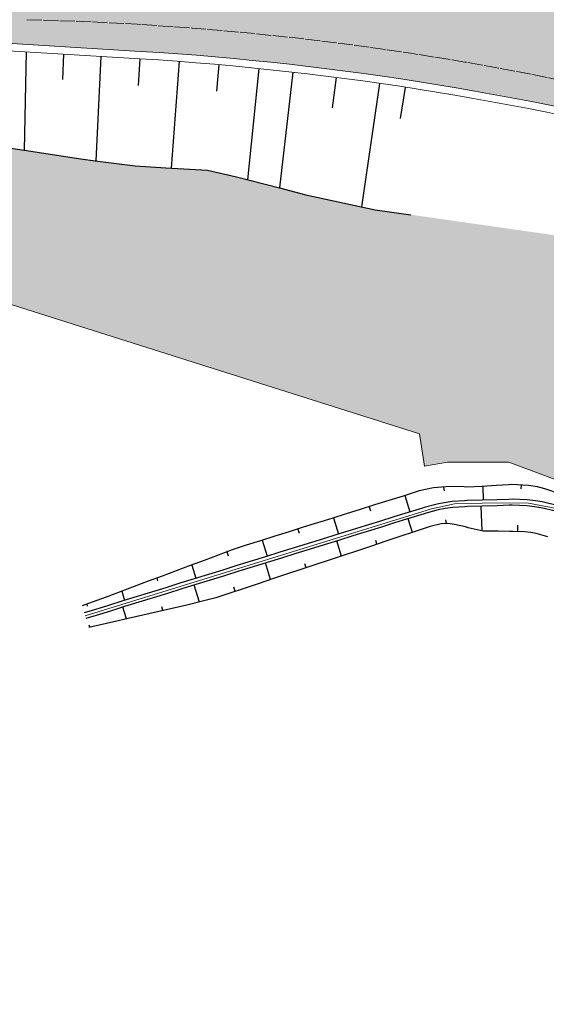
# Model space of a CAD drawing. Units: metres. Extents: x 0 to 557403, y 0 to 6585864.
# Drawn here: x 550198 to 550233, y 6579518 to 6579584 of the extents above; entities that cross this region are included whole.
import ezdxf
from ezdxf import colors
from ezdxf.entities.mleader import LeaderData, LeaderLine
from ezdxf.math import Vec2, Vec3

# ---------------------------------------------------------------- set-up
doc = ezdxf.new("R2010")
doc.units = ezdxf.units.M
doc.linetypes.add('2014_0027_100R0200_AP$0$2014_0027_PLAAN$0$Tkm_911', pattern=[1, 1, 0])
for name, color, linetype, lineweight in [('-RINGTEE RISTMIK', 7, 'Continuous', 9), ('-TEHNOVÕRGUD', 7, 'Continuous', 9), ('16003 VK$0$VK-DP tekstid', 5, 'Continuous', 9), ('2014_0027_100R0200_AP$0$PLAAN$0$_R-KRAAV-VOOLUSUUND', 180, '2014_0027_100R0200_AP$0$2014_0027_PLAAN$0$KRAAV_LINE', 20), ('2014_0027_100R0200_AP$0$PLAAN$0$_R-MARKEERING-911-PRITSPLASTIK', 7, '2014_0027_100R0200_AP$0$2014_0027_PLAAN$0$Tkm_911', 0), ('2014_0027_100R0200_AP$0$PLAAN$0$_R-PEENAR', 94, 'Continuous', 13)]:
    doc.layers.add(name, color=color, linetype=linetype, lineweight=lineweight)
doc.layers.add('2014_0027_100R0200_AP$0$HATCH$0$_R-KATEND-MURU', color=7, linetype='Continuous', lineweight=9, true_color=0xa1bf36)
doc.layers.add('2014_0027_100R0200_AP$0$PLAAN$0$_R-KATTE-SERV-SÕIDUTEE', color=7, linetype='Continuous', lineweight=20, true_color=0xc63418)
doc.layers.add('2014_0027_100R0200_AP$0$HATCH$0$_R-KATNED-ASFALT-SÕIDUTEE', color=253, linetype='Continuous')
doc.layers.add('2014_0027_100R0200_AP$0$NOLVAD$0$C-ROAD-CORR', color=7, linetype='Continuous', true_color=0x5ca551)
doc.styles.add('16003 VK$0$SWISL', font='swissl.ttf')
doc.styles.add('2014_0027_100R0200_AP$0$2014_0027_PLAAN$0$Standard', font='simplex.shx')
doc.linetypes.add('2014_0027_100R0200_AP$0$2014_0027_PLAAN$0$KRAAV_LINE', pattern='A,0.5,-0.2,["~~>",2014_0027_100R0200_AP$0$2014_0027_PLAAN$0$Standard,S=0.1,R=0,X=-0.1,Y=-0.05],-0.25', length=0.95)

# ---------------------------------------------------------------- blocks, each defined once
blk = doc.blocks.new('2014_0027_100R0200_AP')
at = {"layer": '2014_0027_100R0200_AP$0$HATCH$0$_R-KATEND-MURU'}
h = blk.add_hatch(dxfattribs=at)
h.set_pattern_fill('ANSI36', color=256, scale=0.2, style=0)
h.set_pattern_definition([(45, (0, 0), (0.3367596045400935, 1.234785216647009), [1.5875, -0.3175, 0, -0.3175])])
h.paths.add_polyline_path([(550278.2906379721, 6579537.807106366), (550278.2790181623, 6579537.800139645), (550278.1358451569, 6579537.719743596), (550277.915457258, 6579537.651467161), (550277.7039365671, 6579537.640735742), (550277.5059648356, 6579537.67945873), (550277.4815914538, 6579537.688230097), (550275.8311975109, 6579538.318500862), (550273.964902842, 6579539.037778163), (550252.1922702864, 6579547.88290797), (550245.5794274332, 6579550.567790311), (550245.0838135718, 6579550.734792737), (550244.108911586, 6579550.97099467), (550242.1461700401, 6579551.403887542), (550239.1969093182, 6579552.03750377), (550238.1833370766, 6579552.155607799), (550237.5173622849, 6579552.214661276), (550234.8610955458, 6579553.20825295), (550230.6043110159, 6579554.800527403), (550226.498, 6579554.794), (550224.97, 6579554.52), (550224.6370858238, 6579556.687207096), (550198.7516509555, 6579564.871500926), (550192.7625744465, 6579566.765089432), (550158.7927642375, 6579574.499366712), (550159.7038460339, 6579578.500939786), (550162.4913504663, 6579578.451355817), (550173.4612319665, 6579579.905992005), (550174.1496892511, 6579579.789922329), (550183.873992994, 6579578.137608532), (550186.9589058664, 6579577.448984159), (550190.1337545938, 6579576.740284009), (550195.1526463204, 6579576.139383079), (550202.0910833911, 6579575.075147035), (550206.0438844049, 6579574.574421356), (550210.5280144294, 6579574.330293052), (550216.9688626747, 6579572.700501759), (550221.6887505641, 6579571.677730525), (550223.6434182376, 6579571.41742442), (550224.0625260645, 6579571.357582705), (550226.3779720394, 6579571.026975038), (550231.0716863419, 6579570.356789703), (550231.5028886632, 6579570.295221092), (550237.7069758847, 6579569.409379305), (550239.5574745769, 6579569.145158477), (550243.5338870436, 6579568.577392068), (550244.634294529, 6579568.420271947), (550245.55141654, 6579568.289321983), (550249.5702054487, 6579567.715504913), (550250.2643656326, 6579567.616390238), (550252.695304946, 6579567.222177513), (550253.6770377797, 6579567.036019802), (550254.8055130327, 6579566.802625088), (550255.1095663835, 6579566.73616174), (550257.309590864, 6579566.209417753), (550257.503684341, 6579566.159040583), (550258.133399596, 6579565.991183458), (550259.4843889363, 6579565.608079949), (550264.0550285322, 6579564.071979955), (550264.5151923685, 6579563.878876833), (550268.5000514998, 6579562.206670808), (550277.2910402981, 6579558.255303046), (550281.6921054865, 6579556.277115207), (550284.1888657244, 6579555.155578921), (550285.2922392448, 6579554.568154993), (550285.3313573463, 6579554.641631532), (550286.104245957, 6579554.293949259), (550286.4481927028, 6579554.139352307), (550284.5047383562, 6579551.632287869), (550283.641822164, 6579549.650560665), (550281.8404790531, 6579545.513858639), (550280.5159243068, 6579542.456860761), (550278.290348805, 6579537.806502149)])
at = {"layer": '2014_0027_100R0200_AP$0$HATCH$0$_R-KATNED-ASFALT-SÕIDUTEE', "ltscale": 5, "transparency": 33554687}
h = blk.add_hatch(color=256, dxfattribs=at)
h.dxf.hatch_style = 1
edge = h.paths.add_edge_path()
edge.add_line((550198.2136240448, 6579582.771513104), (550198.4361940006, 6579592.418230945))
edge.add_arc((550202.9571217988, 6579788.366083469), 195.999999226842, 192.8145358844455, 268.67830072534974, ccw=False)
edge.add_line((550011.8388717613, 6579744.894090191), (550002.1894804086, 6579744.518568683))
edge.add_arc((550202.9571207926, 6579788.366083818), 205.5000000214358, 192.3199106683359, 221.3581798867617)
edge.add_arc((550036.6992417313, 6579587.103411241), 66.56816248185973, 79.60518519717692, 84.08021456297818)
edge.add_arc((550036.2847626706, 6579583.106080822), 70.58692390407651, 84.08021456914287, 87.8268565417336)
edge.add_arc((550035.9018711525, 6579573.015837238), 80.68442961043468, 87.82685653764675, 91.30149655078652)
edge.add_arc((550036.0444614695, 6579566.739663314), 86.96222310210169, 91.30149654415835, 94.23233159869586)
edge.add_arc((550037.2894140502, 6579549.916609568), 103.8312789229004, 94.23233160890437, 96.89119224377075)
edge.add_arc((550038.6215952637, 6579538.893850259), 114.9342483262009, 96.8911922530439, 99.00622289242615)
edge.add_arc((550043.9006483738, 6579505.586633665), 148.6572238609317, 99.00622287137533, 100.8493008474411)
edge.add_arc((550048.4451408075, 6579481.874439021), 172.8009722516778, 100.8493008462159, 102.1485313068019)
edge.add_arc((550069.1729864221, 6579385.585676691), 271.2954864882539, 102.1485313250972, 103.1758228846865)
edge.add_arc((550082.2121848073, 6579329.887062054), 328.5000000081722, 103.1758228750712, 117.8164614896667)
edge.add_arc((550086.952698821, 6579320.9021353), 338.6588081026037, 117.8164614909949, 118.5684694544328)
edge.add_arc((550112.176819902, 6579274.577185791), 391.4059144808693, 118.5684694669491, 119.2667610274786)
edge.add_arc((550128.152602634, 6579246.069937121), 424.0844833085521, 119.2667609974912, 119.8576241131564)
edge.add_arc((550171.6009579013, 6579170.381446874), 511.3570857182223, 119.8576241356439, 120.3947716563221)
edge.add_arc((550200.5127204579, 6579121.092236107), 568.5000320205855, 120.3947716511298, 120.8244899381946)
edge.add_arc((550288.3543395326, 6578973.879649823), 739.9284299080675, 120.8244899376616, 121.2004935940602)
edge.add_arc((550351.5053072277, 6578869.607035854), 861.8334041490793, 121.20049360704, 121.4690675966759)
edge.add_arc((550602.0835663549, 6578460.204519378), 1341.833283778238, 121.4690675716787, 121.6839266663709)
edge.add_arc((550742.1458682985, 6578233.281962285), 1608.500295880303, 121.6839266860092, 121.7913563169921)
edge.add_arc((553270.9191091388, 6574153.414066345), 6408.501978370301, 121.7913563056393, 121.8450710592452)
edge.add_line((549889.6384398438, 6579597.294910213), (549855.2685774256, 6579575.94724395))
edge.add_line((549855.2685774256, 6579575.94724395), (549861.1987225018, 6579566.681420856))
edge.add_line((549861.1987225018, 6579566.681420856), (549869.6904094885, 6579571.955742224))
edge.add_line((549869.6904094885, 6579571.955742224), (549869.6927532788, 6579571.95719799))
edge.add_line((549869.6927532788, 6579571.95719799), (549895.4423054169, 6579587.950652915))
edge.add_arc((553270.9191079474, 6574153.414066983), 6397.501977197905, 121.79135629767401, 121.8450710587249, ccw=False)
edge.add_arc((550742.1458659278, 6578233.281965284), 1597.500292079925, 121.68392662805101, 121.7913562938308, ccw=False)
edge.add_arc((550602.0835667225, 6578460.204519584), 1330.833283792814, 121.46906762365879, 121.6839266337958, ccw=False)
edge.add_arc((550351.5053063395, 6578869.607036745), 850.8334029234547, 121.20049331324239, 121.46906763027351, ccw=False)
edge.add_arc((550288.3543401861, 6578973.879649466), 728.9284305486161, 120.8244901305529, 121.2004933037775, ccw=False)
edge.add_arc((550200.5127205242, 6579121.0922357), 557.5000324034353, 120.39477154368839, 120.82449013593771, ccw=False)
edge.add_arc((550171.6009577377, 6579170.381446837), 500.3570856657649, 119.85762407960661, 120.39477153542461, ccw=False)
edge.add_arc((550128.1526025283, 6579246.069937627), 413.084482814065, 119.26676096759871, 119.85762408914789, ccw=False)
edge.add_arc((550112.1768197092, 6579274.577185957), 380.4059142403485, 118.56846941828579, 119.2667609594136, ccw=False)
edge.add_arc((550086.9526984679, 6579320.902136061), 327.6588072619493, 117.81646172522159, 118.56846942273921, ccw=False)
edge.add_arc((550082.212184808, 6579329.887062063), 317.4999999981558, 103.17582304899167, 117.81646172443999, ccw=False)
edge.add_arc((550069.172986192, 6579385.585676735), 260.2954863920978, 102.14853114718102, 103.1758230495123, ccw=False)
edge.add_arc((550048.4451409753, 6579481.874439155), 161.8009721509198, 100.84930128781679, 102.14853116377822, ccw=False)
edge.add_arc((550043.9006483192, 6579505.586633699), 137.6572238171067, 99.00622277028361, 100.84930126781859, ccw=False)
edge.add_arc((550038.6215952315, 6579538.893850234), 103.9342483429074, 96.89119210477338, 99.00622276794871, ccw=False)
edge.add_arc((550037.2894140604, 6579549.916609602), 92.8312788864529, 94.23233160156713, 96.89119210704922, ccw=False)
edge.add_arc((550036.0444614831, 6579566.739663443), 75.96222297210012, 91.30149710327169, 94.23233159602648, ccw=False)
edge.add_arc((550035.9018711117, 6579573.015837276), 69.68442956951507, 81.13422662205602, 91.30149711493982, ccw=False)
edge.add_arc((550038.9356390138, 6579592.465079415), 50.00000000099374, 50.06166724536098, 81.13422661935209, ccw=False)
edge.add_arc((550202.9571207685, 6579788.3660838), 205.4999999915036, 230.0616672448222, 266.523727578335)
edge.add_line((550190.4965907916, 6579583.244204935), (550198.2136240448, 6579582.771513104))
h = blk.add_hatch(color=256, dxfattribs=at)
h.dxf.hatch_style = 1
edge = h.paths.add_edge_path()
edge.add_line((550198.43619399, 6579592.418230487), (550198.2136240448, 6579582.771513104))
edge.add_line((550198.2136240448, 6579582.771513104), (550205.9306572981, 6579582.298821271))
edge.add_arc((550193.8134078316, 6579384.469571089), 198.1999999046801, 77.63801436055479, 86.49495220343681, ccw=False)
edge.add_line((550236.2455070192, 6579578.074211841), (550238.3985480174, 6579585.945345653))
edge.add_arc((550202.9571207636, 6579788.366083819), 205.5000000134616, 279.9311335325134, 326.358082337397)
edge.add_line((550374.039190813, 6579674.518926133), (550385.2888601887, 6579676.023725416))
edge.add_arc((550435.9517230754, 6579682.800585886), 51.11410288477951, 185.8679105103133, 187.6188789041739, ccw=False)
edge.add_arc((550430.9365416712, 6579682.285155946), 46.07250467191556, 182.2499944421078, 185.8679104750763, ccw=False)
edge.add_arc((550429.8648638475, 6579682.243049717), 44.99999999017236, 154.4393407252449, 182.2499944452131, ccw=False)
edge.add_line((550389.2690590925, 6579701.659038885), (550380.6560984399, 6579705.66739376))
edge.add_arc((550202.957120772, 6579788.366083807), 195.9999999995069, 268.6783010276978, 335.04337123928434, ccw=False)
at = {"layer": '2014_0027_100R0200_AP$0$HATCH$0$_R-KATEND-MURU', "flags": 128}
blk.add_lwpolyline([(550278.2906379721, 6579537.807106366), (550278.2790181623, 6579537.800139645), (550278.1358451569, 6579537.719743596), (550277.915457258, 6579537.651467161), (550277.7039365671, 6579537.640735742), (550277.5059648356, 6579537.67945873), (550277.4815914538, 6579537.688230097), (550275.8311975109, 6579538.318500862), (550273.964902842, 6579539.037778163), (550252.1922702864, 6579547.88290797), (550245.5794274332, 6579550.567790311), (550245.0838135718, 6579550.734792737), (550244.108911586, 6579550.97099467), (550242.1461700401, 6579551.403887542), (550239.1969093182, 6579552.03750377), (550238.1833370766, 6579552.155607799), (550237.5173622849, 6579552.214661276), (550234.8610955458, 6579553.20825295), (550230.6043110159, 6579554.800527403), (550226.498, 6579554.794), (550224.97, 6579554.52), (550224.6370858238, 6579556.687207096), (550198.7516509555, 6579564.871500926), (550192.7625744465, 6579566.765089432)], dxfattribs=at)
at = {"layer": '2014_0027_100R0200_AP$0$NOLVAD$0$C-ROAD-CORR', "linetype": 'Continuous'}
for p, q in [((550198.2912685031, 6579582.265820068), (550198.1420665118, 6579575.675263469)), ((550198.291268469, 6579582.26582007), (550198.142184717, 6579575.6804851)), ((550200.7865917382, 6579582.112973896), (550200.7265821038, 6579580.41209973)), ((550203.2819149222, 6579581.96012689), (550202.9466823611, 6579574.96797235)), ((550205.9020714986, 6579581.799593465), (550205.7925633693, 6579580.012030987)), ((550208.5209213358, 6579581.619412671), (550207.9886581096, 6579574.484582524)), ((550211.1951898924, 6579581.403310847), (550211.0388264207, 6579579.631729363)), ((550213.8657192717, 6579581.145450114), (550213.1063389236, 6579573.697341307)), ((550216.1378733518, 6579580.905077534), (550215.2567365658, 6579573.151854924)), ((550219.0414399474, 6579580.542872633), (550218.7818879683, 6579578.525623993)), ((550221.9409368581, 6579580.148646801), (550220.7521182686, 6579571.878211007)), ((550223.6608617322, 6579579.881101394), (550223.329693791, 6579577.810753368)), ((550195.1190424375, 6579576.144182753), (550198.1421847171, 6579575.6804851)), ((550198.1420665117, 6579575.675263469), (550201.9523387706, 6579575.095619943)), ((550198.1420665117, 6579575.675263469), (550201.9523387706, 6579575.095619943)), ((550201.9523387706, 6579575.095619943), (550202.8949596398, 6579574.974519039)), ((550201.9523387706, 6579575.095619943), (550202.8949596398, 6579574.974519039)), ((550202.8949596398, 6579574.974519039), (550205.5883145533, 6579574.633613648)), ((550202.8949596398, 6579574.974519039), (550205.5883145533, 6579574.633613648)), ((550205.5883145533, 6579574.633613648), (550207.6408526489, 6579574.503858875)), ((550205.5883145533, 6579574.633613648), (550207.6408526489, 6579574.503858875)), ((550207.6408526489, 6579574.503858875), (550210.4370413218, 6579574.348886281)), ((550207.6408526489, 6579574.503858875), (550210.4370413218, 6579574.348886281)), ((550210.4370413218, 6579574.348886281), (550212.3659653539, 6579573.885150154)), ((550210.4370413218, 6579574.348886281), (550212.3659653539, 6579573.885150154)), ((550212.3659653539, 6579573.885150154), (550215.2567365658, 6579573.151854924)), ((550212.3659653539, 6579573.885150154), (550215.2567365658, 6579573.151854924)), ((550215.2567365658, 6579573.151854924), (550216.6788676458, 6579572.77017861)), ((550215.2567365658, 6579573.151854924), (550216.6788676458, 6579572.77017861)), ((550216.6788676458, 6579572.77017861), (550217.0120488866, 6579572.688661481)), ((550216.6788676458, 6579572.77017861), (550217.0120488866, 6579572.688661481)), ((550217.0120488866, 6579572.688661481), (550221.6551466812, 6579571.682530198)), ((550217.0120488866, 6579572.688661481), (550221.6551466812, 6579571.682530198)), ((550221.6551466812, 6579571.682530198), (550224.045368148, 6579571.360034165)), ((550221.6551466812, 6579571.682530198), (550224.045368148, 6579571.360034165)), ((550226.6930649877, 6579553.151835433), (550226.1082930623, 6579553.111501084)), ((550227.6161029076, 6579553.141828281), (550226.6930649877, 6579553.151835433)), ((550228.7926979162, 6579553.161552616), (550227.7933388501, 6579553.12550806)), ((550229.791202446, 6579553.224427664), (550228.7926979162, 6579553.161552616)), ((550228.8612803041, 6579553.165871195), (550228.8905852286, 6579552.245763192)), ((550230.5842696195, 6579553.274366483), (550229.791202446, 6579553.224427664)), ((550230.8140474505, 6579553.285327168), (550230.5842696195, 6579553.274366483)), ((550231.9300944707, 6579553.234560724), (550230.8140474505, 6579553.285327168)), ((550231.4322267117, 6579553.257207598), (550231.4214796473, 6579553.013743786)), ((550232.5203820759, 6579553.136899281), (550231.9300944707, 6579553.234560724)), ((550223.5238099063, 6579552.520210575), (550222.5695743155, 6579552.221138515)), ((550224.4780454967, 6579552.819282639), (550223.5238099063, 6579552.520210575)), ((550223.6400558708, 6579552.556643843), (550223.9819801108, 6579551.453680795)), ((550224.6074936421, 6579552.859853672), (550224.4780454967, 6579552.819282639)), ((550225.5653353038, 6579553.069383523), (550224.6074936421, 6579552.859853672)), ((550226.1082930623, 6579553.111501084), (550225.5653353038, 6579553.069383523)), ((550226.2361757511, 6579553.120321728), (550226.2765132487, 6579552.86195967)), ((550227.7933388501, 6579553.12550806), (550227.6161029076, 6579553.141828281)), ((550233.0234206372, 6579553.013401569), (550232.5203820759, 6579553.136899281)), ((550234.0739871991, 6579552.656776661), (550233.0234206372, 6579553.013401569)), ((550221.6153387249, 6579551.922066452), (550220.661103135, 6579551.622994388)), ((550222.5695743155, 6579552.221138515), (550221.6153387249, 6579551.922066452)), ((550225.8026723892, 6579551.978239194), (550224.9503509551, 6579551.753880756)), ((550226.282911237, 6579552.070698392), (550225.8026723892, 6579551.978239194)), ((550226.8085375853, 6579552.144878015), (550226.282911237, 6579552.070698392)), ((550227.645904666, 6579552.206120813), (550226.8085375853, 6579552.144878015)), ((550227.8224417418, 6579552.21174342), (550227.645904666, 6579552.206120813)), ((550228.821934934, 6579552.243576718), (550227.8224417418, 6579552.21174342)), ((550228.8346682531, 6579551.843779441), (550227.8351750609, 6579551.811946142)), ((550228.8166004213, 6579550.193640437), (550228.7641159858, 6579551.841532391)), ((550229.8214281262, 6579552.275410016), (550228.821934934, 6579552.243576718)), ((550229.8341614453, 6579551.875612739), (550228.8346682531, 6579551.843779441)), ((550230.6152805496, 6579552.300693771), (550229.8214281262, 6579552.275410016)), ((550230.6280138687, 6579551.900896493), (550229.8341614453, 6579551.875612739)), ((550230.8250880574, 6579552.305216121), (550230.6152805496, 6579552.300693771)), ((550230.8295936312, 6579551.905241498), (550230.6280138687, 6579551.900896493)), ((550231.8438982882, 6579552.265731914), (550230.8250880574, 6579552.305216121)), ((550231.8084505196, 6579551.86730569), (550230.8295936312, 6579551.905241498)), ((550232.3298217431, 6579551.806808549), (550231.8084505196, 6579551.86730569)), ((550232.3865499699, 6579552.202765501), (550231.8438982882, 6579552.265731914)), ((550232.853676868, 6579552.124733657), (550232.3865499699, 6579552.202765501)), ((550233.8443344233, 6579551.883630158), (550232.853676868, 6579552.124733657)), ((550219.7068675439, 6579551.323922328), (550218.7526319535, 6579551.024850264)), ((550220.661103135, 6579551.622994388), (550219.7068675439, 6579551.323922328)), ((550221.2544668958, 6579551.808963688), (550221.3393727422, 6579551.535078421)), ((550223.8656220279, 6579551.417609189), (550222.9104660962, 6579551.12150592)), ((550224.8207779597, 6579551.713712458), (550223.8656220279, 6579551.417609189)), ((550224.9392192673, 6579551.331650087), (550223.9840633356, 6579551.035546817)), ((550224.9503509551, 6579551.753880756), (550224.8207779597, 6579551.713712458)), ((550225.0687922628, 6579551.371818384), (550224.9392192673, 6579551.331650087)), ((550225.8876893271, 6579551.587378453), (550225.0687922628, 6579551.371818384)), ((550226.3490952788, 6579551.676211799), (550225.8876893271, 6579551.587378453)), ((550226.8541088292, 6579551.747482417), (550226.3490952788, 6579551.676211799)), ((550227.6586379851, 6579551.806323536), (550226.8541088292, 6579551.747482417)), ((550227.8351750609, 6579551.811946142), (550227.6586379851, 6579551.806323536)), ((550232.7786299394, 6579551.731836777), (550232.3298217431, 6579551.806808549)), ((550233.7304381789, 6579551.500188317), (550232.7786299394, 6579551.731836777)), ((550217.7983963632, 6579550.725778201), (550216.8441607724, 6579550.42670614)), ((550218.7526319535, 6579551.024850264), (550217.7983963632, 6579550.725778201)), ((550218.8688779204, 6579551.061283533), (550219.2062004523, 6579549.973164448)), ((550221.000154233, 6579550.52929938), (550220.0449983013, 6579550.233196111)), ((550221.9553101646, 6579550.82540265), (550221.000154233, 6579550.52929938)), ((550222.9104660962, 6579551.12150592), (550221.9553101646, 6579550.82540265)), ((550223.0289074039, 6579550.739443548), (550222.0737514723, 6579550.443340278)), ((550223.9840633356, 6579551.035546817), (550223.0289074039, 6579550.739443548)), ((550224.1496183119, 6579550.079571687), (550223.8647294557, 6579550.998552698)), ((550226.087936455, 6579550.666753184), (550225.3462728965, 6579550.476734471)), ((550226.5151200016, 6579550.686629936), (550226.087936455, 6579550.666753184)), ((550226.4452816049, 6579550.683380372), (550226.4022669696, 6579550.927936357)), ((550226.983102876, 6579550.622613704), (550226.5151200016, 6579550.686629936)), ((550227.7018270475, 6579550.450285155), (550226.983102876, 6579550.622613704)), ((550231.2048527482, 6579550.13247343), (550231.2193392708, 6579550.571468206)), ((550215.8899251821, 6579550.127634076), (550214.9356895917, 6579549.828562013)), ((550216.8441607724, 6579550.42670614), (550215.8899251821, 6579550.127634076)), ((550216.4832889419, 6579550.313603376), (550216.5670443622, 6579550.043429101)), ((550219.0898423695, 6579549.937092842), (550218.1346864379, 6579549.640989572)), ((550220.0449983013, 6579550.233196111), (550219.0898423695, 6579549.937092842)), ((550220.163439609, 6579549.85113374), (550219.2082836772, 6579549.55503047)), ((550221.1185955406, 6579550.147237008), (550220.163439609, 6579549.85113374)), ((550222.0737514723, 6579550.443340278), (550221.1185955406, 6579550.147237008)), ((550224.2682179685, 6579550.118934232), (550223.3189388143, 6579549.803873932)), ((550225.2174971234, 6579550.433994531), (550224.2682179685, 6579550.118934232)), ((550225.3462728965, 6579550.476734471), (550225.2174971234, 6579550.433994531)), ((550227.8802752227, 6579550.395903587), (550227.7018270475, 6579550.450285155)), ((550228.8877135175, 6579550.178278724), (550227.8802752227, 6579550.395903587)), ((550229.8888041036, 6579550.159957484), (550228.8877135175, 6579550.178278724)), ((550230.6839252649, 6579550.145405751), (550229.8888041036, 6579550.159957484)), ((550230.849444599, 6579550.14300569), (550230.6839252649, 6579550.145405751)), ((550231.6529220637, 6579550.119195225), (550230.849444599, 6579550.14300569)), ((550232.0810991514, 6579550.070751472), (550231.6529220637, 6579550.119195225)), ((550232.4483256787, 6579550.002578619), (550232.0810991514, 6579550.070751472)), ((550233.2237714083, 6579549.794449554), (550232.4483256787, 6579550.002578619)), ((550213.0272184106, 6579549.230417889), (550212.0790408452, 6579548.911804135)), ((550213.9814540008, 6579549.529489952), (550213.0272184106, 6579549.230417889)), ((550214.9356895917, 6579549.828562013), (550213.9814540008, 6579549.529489952)), ((550214.0976999667, 6579549.56592322), (550214.430420794, 6579548.4926481)), ((550217.1795305063, 6579549.344886303), (550216.2243745746, 6579549.048783033)), ((550218.1346864379, 6579549.640989572), (550217.1795305063, 6579549.344886303)), ((550218.2531277456, 6579549.2589272), (550217.2979718139, 6579548.962823931)), ((550219.2082836772, 6579549.55503047), (550218.2531277456, 6579549.2589272)), ((550219.403222542, 6579548.504270188), (550219.0889497972, 6579549.518036351)), ((550222.3696596599, 6579549.488813632), (550221.4203805057, 6579549.173753331)), ((550221.7764204275, 6579549.291920938), (550221.7015252272, 6579549.533514334)), ((550223.3189388143, 6579549.803873932), (550222.3696596599, 6579549.488813632)), ((550211.1406925651, 6579548.561483538), (550210.2023442863, 6579548.211162936)), ((550212.0790408452, 6579548.911804135), (550211.1406925651, 6579548.561483538)), ((550211.7241772636, 6579548.779320254), (550211.8037656889, 6579548.522587672)), ((550215.2692186428, 6579548.752679763), (550214.3140627112, 6579548.456576495)), ((550216.2243745746, 6579549.048783033), (550215.2692186428, 6579548.752679763)), ((550216.3428158823, 6579548.666720661), (550215.3876599505, 6579548.370617392)), ((550217.2979718139, 6579548.962823931), (550216.3428158823, 6579548.666720661)), ((550219.5218221969, 6579548.543632732), (550218.5725430427, 6579548.228572431)), ((550220.4711013515, 6579548.858693032), (550219.5218221969, 6579548.543632732)), ((550221.4203805057, 6579549.173753331), (550220.4711013515, 6579548.858693032)), ((550210.2023442863, 6579548.211162936), (550209.263996006, 6579547.86084234)), ((550209.3783065627, 6579547.903518757), (550209.6546411355, 6579547.012131753)), ((550213.3589067796, 6579548.160473225), (550212.4037508479, 6579547.864369955)), ((550214.3140627112, 6579548.456576495), (550213.3589067796, 6579548.160473225)), ((550214.4325040189, 6579548.074514123), (550213.4773480872, 6579547.778410853)), ((550214.6568267695, 6579546.928968688), (550214.3131701387, 6579548.037520004)), ((550215.3876599505, 6579548.370617392), (550214.4325040189, 6579548.074514123)), ((550217.6232638883, 6579547.913512132), (550216.6739847341, 6579547.598451831)), ((550217.0300246552, 6579547.716619437), (550216.9477834834, 6579547.981909122)), ((550218.5725430427, 6579548.228572431), (550217.6232638883, 6579547.913512132)), ((550208.3256477277, 6579547.510521736), (550207.3872994486, 6579547.160201135)), ((550209.263996006, 6579547.86084234), (550208.3256477277, 6579547.510521736)), ((550210.4934389845, 6579547.272163416), (550209.5382830529, 6579546.976060147)), ((550211.4485949163, 6579547.568266686), (550210.4934389845, 6579547.272163416)), ((550212.4037508479, 6579547.864369955), (550211.4485949163, 6579547.568266686)), ((550212.5221921556, 6579547.482307583), (550211.567036224, 6579547.186204314)), ((550213.4773480872, 6579547.778410853), (550212.5221921556, 6579547.482307583)), ((550215.7247055798, 6579547.283391531), (550214.775426425, 6579546.968331233)), ((550216.6739847341, 6579547.598451831), (550215.7247055798, 6579547.283391531)), ((550206.448951169, 6579546.809880536), (550205.5106028899, 6579546.459559935)), ((550207.3872994486, 6579547.160201135), (550206.448951169, 6579546.809880536)), ((550207.032435866, 6579547.027717253), (550207.0910147261, 6579546.838756335)), ((550208.5831271212, 6579546.679956878), (550207.6279711896, 6579546.383853608)), ((550209.5382830529, 6579546.976060147), (550208.5831271212, 6579546.679956878)), ((550209.6567243605, 6579546.593997776), (550208.7015684289, 6579546.297894506)), ((550209.8891319574, 6579545.422372623), (550209.5373904804, 6579546.557003656)), ((550210.6118802922, 6579546.890101044), (550209.6567243605, 6579546.593997776)), ((550211.567036224, 6579547.186204314), (550210.6118802922, 6579546.890101044)), ((550213.8261472709, 6579546.653270932), (550212.8768681167, 6579546.338210631)), ((550214.775426425, 6579546.968331233), (550213.8261472709, 6579546.653270932)), ((550204.5722546105, 6579546.109239335), (550203.6339063308, 6579545.758918737)), ((550205.5106028899, 6579546.459559935), (550204.5722546105, 6579546.109239335)), ((550204.6865651668, 6579546.151915752), (550204.8788614772, 6579545.531615405)), ((550206.6728152578, 6579546.087750339), (550205.7176593262, 6579545.791647069)), ((550207.6279711896, 6579546.383853608), (550206.6728152578, 6579546.087750339)), ((550207.7464124972, 6579546.001791236), (550206.7912565655, 6579545.705687967)), ((550208.7015684289, 6579546.297894506), (550207.7464124972, 6579546.001791236)), ((550211.9275889621, 6579546.023150332), (550210.9783098078, 6579545.708090032)), ((550212.8768681167, 6579546.338210631), (550211.9275889621, 6579546.023150332)), ((550212.2836288852, 6579546.141317938), (550212.1940417413, 6579546.430303911)), ((550202.6955580517, 6579545.408598136), (550202.0268150478, 6579545.158931294)), ((550202.3406944689, 6579545.276114253), (550202.3782637637, 6579545.154924998)), ((550203.6339063308, 6579545.758918737), (550202.6955580517, 6579545.408598136)), ((550204.7625033945, 6579545.495543799), (550203.8073474629, 6579545.199440531)), ((550205.7176593262, 6579545.791647069), (550204.7625033945, 6579545.495543799)), ((550205.8361006338, 6579545.409584697), (550204.8809447022, 6579545.113481428)), ((550206.7912565655, 6579545.705687967), (550205.8361006338, 6579545.409584697)), ((550210.0111881081, 6579545.450585372), (550209.0342429529, 6579545.224768749)), ((550210.9783098078, 6579545.708090032), (550210.0111881081, 6579545.450585372)), ((550202.8521915312, 6579544.903337261), (550202.1714700324, 6579544.692310082)), ((550203.8073474629, 6579545.199440531), (550202.8521915312, 6579544.903337261)), ((550203.9257887705, 6579544.817378159), (550202.9706328389, 6579544.521274889)), ((550204.8809447022, 6579545.113481428), (550203.9257887705, 6579544.817378159)), ((550205.0044061788, 6579544.29328952), (550204.7616108222, 6579545.076487308)), ((550207.0803526407, 6579544.773135511), (550206.1034074859, 6579544.547318888)), ((550208.0572977968, 6579544.99895213), (550207.0803526407, 6579544.773135511)), ((550207.4467690692, 6579544.857831073), (550207.3724519648, 6579545.097559676)), ((550209.0342429529, 6579545.224768749), (550208.0572977968, 6579544.99895213)), ((550202.9706328389, 6579544.521274889), (550202.2899113401, 6579544.31024771)), ((550204.149517174, 6579544.095685649), (550203.1725720186, 6579543.869869027)), ((550205.1264623301, 6579544.321502267), (550204.149517174, 6579544.095685649)), ((550206.1034074859, 6579544.547318888), (550205.1264623301, 6579544.321502267)), ((550203.1725720186, 6579543.869869027), (550202.4763217532, 6579543.70893381)), ((550202.5620432901, 6579543.728747969), (550202.5149627158, 6579543.880618261))]:
    blk.add_line(p, q, dxfattribs=at)
at = {"layer": '2014_0027_100R0200_AP$0$PLAAN$0$_R-KATTE-SERV-SÕIDUTEE', "ltscale": 4, "flags": 128}
blk.add_lwpolyline([(549861.1987225024, 6579566.681420855), (549895.4423056137, 6579587.950653037, -0.0002343749118272798), (549900.5386642693, 6579591.112772605, -0.0004687499461761278), (549903.0860744492, 6579592.688398077, -0.0009375000933184548), (549907.3377930371, 6579595.301669258, -0.001171875624000112), (549910.7443541856, 6579597.375724301, -0.001640626176201548), (549914.8441481906, 6579599.840345786, -0.001875002652918463), (549918.4427606219, 6579601.969375779, -0.002343753408526984), (549922.4999616882, 6579604.323732104, -0.002578131368179338), (549926.2053246474, 6579606.425438345, -0.003046883042234747), (549930.2634347306, 6579608.667263563, -0.003281262849581773), (549934.0537407289, 6579610.698966097, -0.06396887761325556), (550009.8412256517, 6579639.02892961, -0.004482435517651428), (550014.3946603817, 6579640.051932372, -0.005669022313089736), (550017.9899154353, 6579640.783324451, -0.008042118334788333), (550022.3515474488, 6579641.546729024, -0.009228824860581034), (550026.151125115, 6579642.077256622, -0.01160198874064655), (550030.4383765609, 6579642.494736743, -0.01278887715410195), (550034.3190977548, 6579642.682289411, -0.04439220959766139), (550046.6416482002, 6579641.867684837, -0.1364165049612719), (550071.0337763438, 6579630.801870883, 0.1604517974273321), (550190.4965907916, 6579583.244204935), (550205.9306572981, 6579582.298821271, -0.05064775995882751), (550245.4545836005, 6579575.82376866, -0.03821210898423971)], format="xyb", dxfattribs=at)
at = {"layer": '2014_0027_100R0200_AP$0$PLAAN$0$_R-KRAAV-VOOLUSUUND', "ltscale": 20, "flags": 128}
blk.add_lwpolyline([(550287.2079435218, 6579550.024893609), (550280.2749813508, 6579536.818209629), (550279.5937130556, 6579535.981841608), (550279.1704112719, 6579535.727096451), (550278.6847175761, 6579535.447401445), (550277.7732760365, 6579535.264319294), (550276.6466134433, 6579535.433434643), (550244.5817005037, 6579548.161831877), (550233.9107816921, 6579551.653561005), (550231.8273407149, 6579552.067461394), (550228.8316270069, 6579552.04376164), (550226.9825083482, 6579552.002146174), (550225.4279068141, 6579551.673377238), (550202.2308346754, 6579544.501323475)], dxfattribs=at)
at = {"layer": '2014_0027_100R0200_AP$0$PLAAN$0$_R-MARKEERING-911-PRITSPLASTIK', "lineweight": 9, "flags": 128}
for points in [[(550228.2759777739, 6579585.943368975, -0.1107774534603291), (550311.0286595409, 6579551.920891576), (550416.389830419, 6579478.16849523, -0.01172893663433842), (550431.6713569711, 6579466.928373723, -0.01172893663433842)], [(550198.3399988585, 6579584.418339367, -0.1480906535379598), (550308.5054349443, 6579548.316264323), (550413.8666058226, 6579474.563867977, -0.01185598015575627), (550429.1426860905, 6579463.321770749, -0.01185598015575627)]]:
    blk.add_lwpolyline(points, format="xyb", dxfattribs=at)
at = {"layer": '2014_0027_100R0200_AP$0$PLAAN$0$_R-PEENAR', "color": 94, "linetype": 'Continuous', "lineweight": 13, "ltscale": 4, "flags": 128}
blk.add_lwpolyline([(550070.7127949705, 6579630.418502968, 0.160451797427394), (550190.4662732003, 6579582.745124937), (550205.9000880658, 6579581.799756624, -0.05063802117183719), (550245.316891112, 6579575.343040035, -0.05063802117183719)], format="xyb", dxfattribs=at)
blk = doc.blocks.new('16003 VK')
at = {"layer": '16003 VK$0$VK-DP tekstid', "color": 5}
ml = blk.add_multileader_mtext('Standard', dxfattribs=at)
ml.set_content('{\\C5;V, K, SK olemasolevad liitumispunktid}', color=34, style='16003 VK$0$SWISL')
ml.set_leader_properties()
ml.build(insert=Vec2(0, 0))
ml.multileader.update_dxf_attribs({"text_left_attachment_type": 6, "text_right_attachment_type": 6, "dogleg_length": 0.36, "arrow_head_size": 2})
ctx = ml.context
ctx.base_point, ctx.char_height, ctx.arrow_head_size, ctx.landing_gap_size, ctx.plane_origin, ctx.plane_x_axis, ctx.plane_y_axis = Vec3(550893.6995500415, 6580460.555156635), 1.5, 2, 0.2000000049793822, Vec3(550809.4470097562, 6580583.205440513), Vec3(0.6547230270131792, 0.7558688761277975), Vec3(-0.7558688761277975, 0.6547230270131792)
ctx.left_attachment, ctx.right_attachment, ctx.text_align_type = 6, 6, 2
notes = []
notes.append((ctx, [(0, (0, 0, 0), (0, 0), (1, 0), 1, [])]))
ctx.mtext.insert, ctx.mtext.text_direction, ctx.mtext.rotation, ctx.mtext.width, ctx.mtext.alignment, ctx.mtext.line_spacing_factor, ctx.mtext.line_spacing_style, ctx.mtext.flow_direction = Vec3(550900.5892906132, 6580471.466008066), Vec3(0.6547230270131792, 0.7558688761277975), 0.8569801944368935, 12.72579429735234, 3, 0.9, 2, 5
ctx.mtext.has_bg_fill, ctx.mtext.bg_color, ctx.mtext.bg_scale_factor, ctx.mtext.bg_transparency, ctx.mtext.use_window_bg_color = 1, -1027028792, 1.5, 0, 1
for ctx, leaders in notes:
    for number, flags, end, landing, length, lines in leaders:
        leader = LeaderData()
        leader.index, (leader.has_last_leader_line, leader.has_dogleg_vector, leader.attachment_direction) = number, flags
        leader.last_leader_point, leader.dogleg_vector, leader.dogleg_length = Vec3(end), Vec3(landing), length
        for number, points, colour, breaks in lines:
            line = LeaderLine()
            line.index, line.vertices, line.color, line.breaks = number, Vec3.list(points), colors.encode_raw_color(colour), breaks
            leader.lines.append(line)
        ctx.leaders.append(leader)

msp = doc.modelspace()

# ---------------------------------------------------------------- block references
at = {"layer": '-RINGTEE RISTMIK', "ltscale": 0.5}
msp.add_blockref('2014_0027_100R0200_AP', (0, 0), dxfattribs=at)

# ---------------------------------------------------------------- next in the draw order: block references
at = {"layer": '-TEHNOVÕRGUD', "ltscale": 0.5}
msp.add_blockref('16003 VK', (0, 0), dxfattribs=at)

doc.saveas('drawing.dxf')
